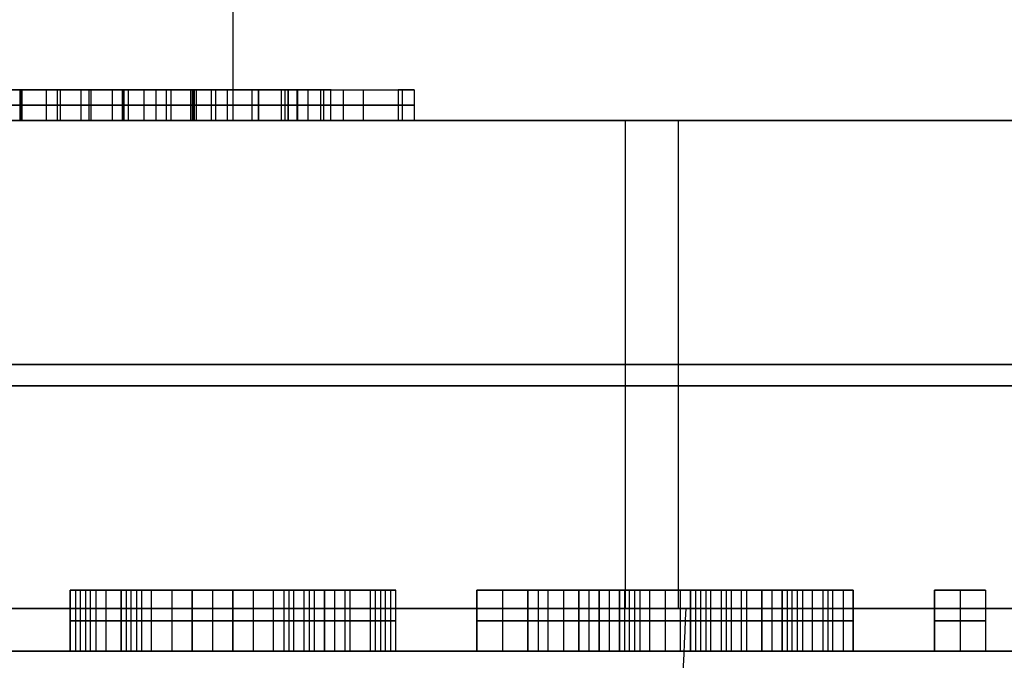
# Model space of a CAD drawing. Units: millimetres. Extents: x -40 to 39, y -170 to -28.
# Drawn here: x -3 to -1, y -131 to -130 of the extents above; entities that cross this region are included whole.
import ezdxf

# ---------------------------------------------------------------- set-up
doc = ezdxf.new("R2010")
doc.units = ezdxf.units.MM
doc.header["$MEASUREMENT"] = 0
doc.layers.add('2', color=7, linetype='Continuous')
doc.layers.add('3', color=7, linetype='Continuous')

# ---------------------------------------------------------------- blocks, each defined once
blk = doc.blocks.new('CXM-6__02')
at = {"layer": '3'}
for p, q in [((4.75, 6.75, 0.435), (-4.5, 6.75, 0.435)), ((-6.75, 0), (6.75, 0)), ((-1.35, -5.7851, 0.82), (-1.35, -5.7, 0.82)), ((-1.35, -5.7, 0.82), (-1.2667, -5.7, 0.82)), ((-1.3083, -5.7851, 0.77), (-1.3083, -5.7, 0.77)), ((-1.3083, -5.7, 0.77), (-1.3083, -5.7, 0.87)), ((-1.2667, -5.7, 0.82), (-1.2667, -5.7851, 0.82)), ((-1.35, -5.7426, 0.77), (-1.2667, -5.7426, 0.77)), ((-1.35, -5.7426, 0.77), (-1.35, -5.7426, 0.87)), ((-1.2667, -5.7426, 0.77), (-1.2667, -5.7426, 0.87)), ((-1.2667, -5.7851, 0.82), (-1.35, -5.7851, 0.82)), ((-1.3083, -5.7851, 0.77), (-1.3083, -5.7851, 0.87)), ((-2.7667, -5.9553, 0.82), (-2.6833, -5.9553, 0.82)), ((-2.7667, -6.2957, 0.82), (-2.7667, -5.9553, 0.82)), ((-2.725, -5.9553, 0.77), (-2.725, -5.9553, 0.87)), ((-2.6833, -5.9553, 0.82), (-2.6833, -6.2957, 0.82)), ((-2.35, -6.3298, 0.82), (-2.35, -5.9553, 0.82)), ((-2.35, -5.9553, 0.82), (-2.2667, -5.9553, 0.82)), ((-2.3083, -5.9553, 0.77), (-2.3083, -5.9553, 0.87)), ((-2.2667, -5.9553, 0.82), (-2.2667, -6.3979, 0.82)), ((-2.1, -5.9553, 0.82), (-2.0167, -5.9553, 0.82)), ((-2.1, -6.5, 0.82), (-2.1, -5.9553, 0.82)), ((-2.0583, -5.9553, 0.77), (-2.0583, -5.9553, 0.87)), ((-2.0167, -5.9553, 0.82), (-2.0167, -6.0064, 0.82)), ((-1.9833, -5.9723, 0.82), (-1.9333, -5.9553, 0.82)), ((-1.9583, -5.9638, 0.77), (-1.9583, -5.9638, 0.87)), ((-1.9333, -5.9553, 0.82), (-1.8667, -5.9553, 0.82)), ((-1.9, -5.9553, 0.77), (-1.9, -5.9553, 0.87)), ((-1.8667, -5.9553, 0.82), (-1.8167, -5.9723, 0.82)), ((-1.8417, -5.9638, 0.77), (-1.8417, -5.9638, 0.87)), ((-1.7167, -5.9723, 0.82), (-1.6667, -5.9553, 0.82)), ((-1.6917, -5.9638, 0.77), (-1.6917, -5.9638, 0.87)), ((-1.6667, -5.9553, 0.82), (-1.6, -5.9553, 0.82)), ((-1.6333, -5.9553, 0.77), (-1.6333, -5.9553, 0.87)), ((-1.6, -5.9553, 0.82), (-1.55, -5.9723, 0.82)), ((-1.575, -5.9638, 0.77), (-1.575, -5.9638, 0.87)), ((-1.35, -5.9553, 0.82), (-1.2667, -5.9553, 0.82)), ((-1.35, -6.5, 0.82), (-1.35, -5.9553, 0.82)), ((-1.3083, -6.5, 0.77), (-1.3083, -5.9553, 0.77)), ((-1.3083, -5.9553, 0.77), (-1.3083, -5.9553, 0.87)), ((-1.2667, -5.9553, 0.82), (-1.2667, -6.5, 0.82)), ((-2.0167, -6.0064, 0.82), (-1.9833, -5.9723, 0.82)), ((-2.0167, -5.9809, 0.77), (-2.0167, -5.9809, 0.87)), ((-1.8167, -5.9723, 0.82), (-1.7667, -6.0234, 0.82)), ((-1.7667, -6.0234, 0.82), (-1.7167, -5.9723, 0.82)), ((-1.55, -5.9723, 0.82), (-1.5167, -6.0064, 0.82)), ((-2, -5.9894, 0.77), (-2, -5.9894, 0.87)), ((-1.7917, -6.5, 0.77), (-1.7917, -5.9979, 0.77)), ((-1.7917, -5.9979, 0.77), (-1.7917, -5.9979, 0.87)), ((-1.7417, -5.9979, 0.77), (-1.7417, -5.9979, 0.87)), ((-1.5333, -5.9894, 0.77), (-1.5333, -5.9894, 0.87)), ((-1.5167, -6.0064, 0.82), (-1.4833, -6.0915, 0.82)), ((-1.9333, -6.0234, 0.82), (-1.9833, -6.0404, 0.82)), ((-1.9583, -6.0319, 0.77), (-1.9583, -6.0319, 0.87)), ((-1.9, -6.0234, 0.82), (-1.9333, -6.0234, 0.82)), ((-1.9167, -6.0234, 0.77), (-1.9167, -6.0234, 0.87)), ((-1.8667, -6.0404, 0.82), (-1.9, -6.0234, 0.82)), ((-1.8833, -6.0319, 0.77), (-1.8833, -6.0319, 0.87)), ((-1.6833, -6.0234, 0.82), (-1.7167, -6.0404, 0.82)), ((-1.7, -6.0319, 0.77), (-1.7, -6.0319, 0.87)), ((-1.6333, -6.0234, 0.82), (-1.6833, -6.0234, 0.82)), ((-1.6583, -6.0234, 0.77), (-1.6583, -6.0234, 0.87)), ((-1.6, -6.0404, 0.82), (-1.6333, -6.0234, 0.82)), ((-1.6167, -6.0319, 0.77), (-1.6167, -6.0319, 0.87)), ((-1.9833, -6.0404, 0.82), (-2.0167, -6.0745, 0.82)), ((-1.85, -6.0574, 0.82), (-1.8667, -6.0404, 0.82)), ((-1.8583, -6.0489, 0.77), (-1.8583, -6.0489, 0.87)), ((-1.7167, -6.0404, 0.82), (-1.7333, -6.0574, 0.82)), ((-1.725, -6.0489, 0.77), (-1.725, -6.0489, 0.87)), ((-1.5833, -6.0574, 0.82), (-1.6, -6.0404, 0.82)), ((-1.5917, -6.0489, 0.77), (-1.5917, -6.0489, 0.87)), ((-1.5, -6.0489, 0.77), (-1.5, -6.0489, 0.87)), ((-2, -6.0574, 0.77), (-2, -6.0574, 0.87)), ((-1.8333, -6.0915, 0.82), (-1.85, -6.0574, 0.82)), ((-1.7333, -6.0574, 0.82), (-1.75, -6.0915, 0.82)), ((-1.5667, -6.0915, 0.82), (-1.5833, -6.0574, 0.82)), ((-2.0167, -6.0745, 0.82), (-2.0167, -6.5, 0.82)), ((-1.8417, -6.0745, 0.77), (-1.8417, -6.0745, 0.87)), ((-1.7417, -6.0745, 0.77), (-1.7417, -6.0745, 0.87)), ((-1.575, -6.0745, 0.77), (-1.575, -6.0745, 0.87)), ((-1.8333, -6.5, 0.82), (-1.8333, -6.0915, 0.82)), ((-1.75, -6.0915, 0.82), (-1.75, -6.5, 0.82)), ((-1.5667, -6.5, 0.82), (-1.5667, -6.0915, 0.82)), ((-1.4833, -6.0915, 0.82), (-1.4833, -6.5, 0.82)), ((-2.7667, -6.1255, 0.77), (-2.7667, -6.1255, 0.87)), ((-2.6833, -6.1255, 0.77), (-2.6833, -6.1255, 0.87)), ((-2.35, -6.1426, 0.77), (-2.35, -6.1426, 0.87)), ((-2.2667, -6.1766, 0.77), (-2.2667, -6.1766, 0.87)), ((-2.7667, -6.2277, 0.77), (-2.6833, -6.2277, 0.77)), ((-2.35, -6.2277, 0.77), (-2.2667, -6.2277, 0.77)), ((-2.1, -6.2277, 0.77), (-2.0167, -6.2277, 0.77)), ((-2.1, -6.2277, 0.77), (-2.1, -6.2277, 0.87)), ((-1.8333, -6.2277, 0.77), (-1.75, -6.2277, 0.77)), ((-1.5667, -6.2277, 0.77), (-1.4833, -6.2277, 0.77)), ((-1.35, -6.2277, 0.77), (-1.2667, -6.2277, 0.77)), ((-1.35, -6.2277, 0.77), (-1.35, -6.2277, 0.87)), ((-1.2667, -6.2277, 0.77), (-1.2667, -6.2277, 0.87)), ((-2.0167, -6.2872, 0.77), (-2.0167, -6.2872, 0.87)), ((-2.75, -6.3638, 0.82), (-2.7667, -6.2957, 0.82)), ((-2.6833, -6.2957, 0.82), (-2.6667, -6.3468, 0.82)), ((-1.8333, -6.2957, 0.77), (-1.8333, -6.2957, 0.87)), ((-1.75, -6.2957, 0.77), (-1.75, -6.2957, 0.87)), ((-1.5667, -6.2957, 0.77), (-1.5667, -6.2957, 0.87)), ((-1.4833, -6.2957, 0.77), (-1.4833, -6.2957, 0.87)), ((-2.675, -6.3213, 0.77), (-2.675, -6.3213, 0.87)), ((-2.7583, -6.3298, 0.77), (-2.7583, -6.3298, 0.87)), ((-2.3833, -6.3809, 0.82), (-2.35, -6.3298, 0.82)), ((-2.6667, -6.3468, 0.82), (-2.6333, -6.3979, 0.82)), ((-2.3667, -6.3553, 0.77), (-2.3667, -6.3553, 0.87)), ((-2.7333, -6.3979, 0.82), (-2.75, -6.3638, 0.82)), ((-2.65, -6.3723, 0.77), (-2.65, -6.3723, 0.87)), ((-2.7417, -6.3809, 0.77), (-2.7417, -6.3809, 0.87)), ((-2.4333, -6.4149, 0.82), (-2.3833, -6.3809, 0.82)), ((-2.6833, -6.4489, 0.82), (-2.7333, -6.3979, 0.82)), ((-2.6333, -6.3979, 0.82), (-2.5667, -6.4319, 0.82)), ((-2.4083, -6.3979, 0.77), (-2.4083, -6.3979, 0.87)), ((-2.2667, -6.3979, 0.82), (-2.25, -6.466, 0.82)), ((-2.6, -6.4149, 0.77), (-2.6, -6.4149, 0.87)), ((-2.5, -6.4319, 0.82), (-2.4333, -6.4149, 0.82)), ((-2.35, -6.4149, 0.82), (-2.4, -6.466, 0.82)), ((-2.3167, -6.5, 0.82), (-2.35, -6.4149, 0.82)), ((-2.7083, -6.4234, 0.77), (-2.7083, -6.4234, 0.87)), ((-2.5667, -6.4319, 0.82), (-2.5, -6.4319, 0.82)), ((-2.5333, -6.4319, 0.77), (-2.5333, -6.4319, 0.87)), ((-2.5, -6.5, 0.77), (-2.5, -6.4319, 0.77)), ((-2.4667, -6.4234, 0.77), (-2.4667, -6.4234, 0.87)), ((-2.2583, -6.4319, 0.77), (-2.2583, -6.4319, 0.87)), ((-2.6333, -6.483, 0.82), (-2.6833, -6.4489, 0.82)), ((-2.375, -6.4404, 0.77), (-2.375, -6.4404, 0.87)), ((-2.6583, -6.466, 0.77), (-2.6583, -6.466, 0.87)), ((-2.4, -6.466, 0.82), (-2.4333, -6.483, 0.82)), ((-2.3333, -6.4574, 0.77), (-2.3333, -6.4574, 0.87)), ((-2.25, -6.466, 0.82), (-2.2333, -6.5, 0.82)), ((-2.5667, -6.5, 0.82), (-2.6333, -6.483, 0.82)), ((-2.4333, -6.483, 0.82), (-2.5, -6.5, 0.82)), ((-2.4167, -6.4745, 0.77), (-2.4167, -6.4745, 0.87)), ((-2.2417, -6.483, 0.77), (-2.2417, -6.483, 0.87)), ((-2.6, -6.4915, 0.77), (-2.6, -6.4915, 0.87)), ((-2.5, -6.5, 0.82), (-2.5667, -6.5, 0.82)), ((-2.5333, -6.5, 0.77), (-2.5333, -6.5, 0.87)), ((-2.4667, -6.4915, 0.77), (-2.4667, -6.4915, 0.87)), ((-2.2333, -6.5, 0.82), (-2.3167, -6.5, 0.82)), ((-2.275, -6.5, 0.77), (-2.275, -6.5, 0.87)), ((-2.0167, -6.5, 0.82), (-2.1, -6.5, 0.82)), ((-2.0583, -6.5, 0.77), (-2.0583, -6.5, 0.87)), ((-1.75, -6.5, 0.82), (-1.8333, -6.5, 0.82)), ((-1.7917, -6.5, 0.77), (-1.7917, -6.5, 0.87)), ((-1.4833, -6.5, 0.82), (-1.5667, -6.5, 0.82)), ((-1.525, -6.5, 0.77), (-1.525, -6.5, 0.87)), ((-1.2667, -6.5, 0.82), (-1.35, -6.5, 0.82)), ((-1.3083, -6.5, 0.77), (-1.3083, -6.5, 0.87)), ((-4.75, -6.75, 0.435), (4.5, -6.75, 0.435))]:
    blk.add_line(p, q, dxfattribs=at)
for start, end in [(360, 180), (180, 360)]:
    blk.add_arc((0, 0, 0.87), 3.9, start, end, dxfattribs=at)
for points in [[(4.75, 6.75), (0.125, 6.75), (-4.5, 6.75)], [(-4.5, 6.75, 0.87), (0.125, 6.75, 0.87), (4.75, 6.75, 0.87)], [(-1.35, -5.7851, 0.87), (-1.35, -5.7426, 0.87), (-1.35, -5.7, 0.87)], [(-1.35, -5.7, 0.87), (-1.3083, -5.7, 0.87), (-1.2667, -5.7, 0.87)], [(-1.35, -5.7, 0.77), (-1.35, -5.7426, 0.77), (-1.35, -5.7851, 0.77)], [(-1.2667, -5.7, 0.77), (-1.3083, -5.7, 0.77), (-1.35, -5.7, 0.77)], [(-1.35, -5.7, 0.77), (-1.35, -5.7, 0.82), (-1.35, -5.7, 0.87)], [(-1.2667, -5.7, 0.87), (-1.2667, -5.7426, 0.87), (-1.2667, -5.7851, 0.87)], [(-1.2667, -5.7851, 0.77), (-1.2667, -5.7426, 0.77), (-1.2667, -5.7, 0.77)], [(-1.2667, -5.7, 0.77), (-1.2667, -5.7, 0.82), (-1.2667, -5.7, 0.87)], [(-1.2667, -5.7851, 0.87), (-1.3083, -5.7851, 0.87), (-1.35, -5.7851, 0.87)], [(-1.35, -5.7851, 0.77), (-1.3083, -5.7851, 0.77), (-1.2667, -5.7851, 0.77)], [(-1.35, -5.7851, 0.87), (-1.35, -5.7851, 0.82), (-1.35, -5.7851, 0.77)], [(-1.2667, -5.7851, 0.77), (-1.2667, -5.7851, 0.82), (-1.2667, -5.7851, 0.87)], [(-2.7667, -5.9553, 0.87), (-2.725, -5.9553, 0.87), (-2.6833, -5.9553, 0.87)], [(-2.7667, -6.2957, 0.87), (-2.7667, -6.1255, 0.87), (-2.7667, -5.9553, 0.87)], [(-2.6833, -5.9553, 0.77), (-2.725, -5.9553, 0.77), (-2.7667, -5.9553, 0.77)], [(-2.7667, -5.9553, 0.77), (-2.7667, -6.1255, 0.77), (-2.7667, -6.2957, 0.77)], [(-2.7667, -5.9553, 0.87), (-2.7667, -5.9553, 0.82), (-2.7667, -5.9553, 0.77)], [(-2.6833, -5.9553, 0.87), (-2.6833, -6.1255, 0.87), (-2.6833, -6.2957, 0.87)], [(-2.6833, -6.2957, 0.77), (-2.6833, -6.1255, 0.77), (-2.6833, -5.9553, 0.77)], [(-2.6833, -5.9553, 0.77), (-2.6833, -5.9553, 0.82), (-2.6833, -5.9553, 0.87)], [(-2.35, -5.9553, 0.87), (-2.3083, -5.9553, 0.87), (-2.2667, -5.9553, 0.87)], [(-2.35, -6.3298, 0.87), (-2.35, -6.1426, 0.87), (-2.35, -5.9553, 0.87)], [(-2.35, -5.9553, 0.77), (-2.35, -6.1426, 0.77), (-2.35, -6.3298, 0.77)], [(-2.2667, -5.9553, 0.77), (-2.3083, -5.9553, 0.77), (-2.35, -5.9553, 0.77)], [(-2.35, -5.9553, 0.77), (-2.35, -5.9553, 0.82), (-2.35, -5.9553, 0.87)], [(-2.2667, -5.9553, 0.87), (-2.2667, -6.1766, 0.87), (-2.2667, -6.3979, 0.87)], [(-2.2667, -6.3979, 0.77), (-2.2667, -6.1766, 0.77), (-2.2667, -5.9553, 0.77)], [(-2.2667, -5.9553, 0.77), (-2.2667, -5.9553, 0.82), (-2.2667, -5.9553, 0.87)], [(-2.1, -5.9553, 0.87), (-2.0583, -5.9553, 0.87), (-2.0167, -5.9553, 0.87)], [(-2.1, -6.5, 0.87), (-2.1, -6.2277, 0.87), (-2.1, -5.9553, 0.87)], [(-2.0167, -5.9553, 0.77), (-2.0583, -5.9553, 0.77), (-2.1, -5.9553, 0.77)], [(-2.1, -5.9553, 0.77), (-2.1, -6.2277, 0.77), (-2.1, -6.5, 0.77)], [(-2.1, -5.9553, 0.87), (-2.1, -5.9553, 0.82), (-2.1, -5.9553, 0.77)], [(-2.0167, -5.9553, 0.87), (-2.0167, -5.9809, 0.87), (-2.0167, -6.0064, 0.87)], [(-2.0167, -6.0064, 0.77), (-2.0167, -5.9809, 0.77), (-2.0167, -5.9553, 0.77)], [(-2.0167, -5.9553, 0.77), (-2.0167, -5.9553, 0.82), (-2.0167, -5.9553, 0.87)], [(-1.9833, -5.9723, 0.87), (-1.9583, -5.9638, 0.87), (-1.9333, -5.9553, 0.87)], [(-1.9333, -5.9553, 0.77), (-1.9583, -5.9638, 0.77), (-1.9833, -5.9723, 0.77)], [(-1.9333, -5.9553, 0.87), (-1.9, -5.9553, 0.87), (-1.8667, -5.9553, 0.87)], [(-1.8667, -5.9553, 0.77), (-1.9, -5.9553, 0.77), (-1.9333, -5.9553, 0.77)], [(-1.9333, -5.9553, 0.87), (-1.9333, -5.9553, 0.82), (-1.9333, -5.9553, 0.77)], [(-1.8667, -5.9553, 0.77), (-1.8667, -5.9553, 0.82), (-1.8667, -5.9553, 0.87)], [(-1.8667, -5.9553, 0.87), (-1.8417, -5.9638, 0.87), (-1.8167, -5.9723, 0.87)], [(-1.8167, -5.9723, 0.77), (-1.8417, -5.9638, 0.77), (-1.8667, -5.9553, 0.77)], [(-1.7167, -5.9723, 0.87), (-1.6917, -5.9638, 0.87), (-1.6667, -5.9553, 0.87)], [(-1.6667, -5.9553, 0.77), (-1.6917, -5.9638, 0.77), (-1.7167, -5.9723, 0.77)], [(-1.6667, -5.9553, 0.87), (-1.6333, -5.9553, 0.87), (-1.6, -5.9553, 0.87)], [(-1.6, -5.9553, 0.77), (-1.6333, -5.9553, 0.77), (-1.6667, -5.9553, 0.77)], [(-1.6667, -5.9553, 0.87), (-1.6667, -5.9553, 0.82), (-1.6667, -5.9553, 0.77)], [(-1.6, -5.9553, 0.77), (-1.6, -5.9553, 0.82), (-1.6, -5.9553, 0.87)], [(-1.6, -5.9553, 0.87), (-1.575, -5.9638, 0.87), (-1.55, -5.9723, 0.87)], [(-1.55, -5.9723, 0.77), (-1.575, -5.9638, 0.77), (-1.6, -5.9553, 0.77)], [(-1.35, -5.9553, 0.87), (-1.3083, -5.9553, 0.87), (-1.2667, -5.9553, 0.87)], [(-1.35, -6.5, 0.87), (-1.35, -6.2277, 0.87), (-1.35, -5.9553, 0.87)], [(-1.2667, -5.9553, 0.77), (-1.3083, -5.9553, 0.77), (-1.35, -5.9553, 0.77)], [(-1.35, -5.9553, 0.77), (-1.35, -6.2277, 0.77), (-1.35, -6.5, 0.77)], [(-1.35, -5.9553, 0.87), (-1.35, -5.9553, 0.82), (-1.35, -5.9553, 0.77)], [(-1.2667, -5.9553, 0.87), (-1.2667, -6.2277, 0.87), (-1.2667, -6.5, 0.87)], [(-1.2667, -6.5, 0.77), (-1.2667, -6.2277, 0.77), (-1.2667, -5.9553, 0.77)], [(-1.2667, -5.9553, 0.77), (-1.2667, -5.9553, 0.82), (-1.2667, -5.9553, 0.87)], [(-2.0167, -6.0064, 0.87), (-2, -5.9894, 0.87), (-1.9833, -5.9723, 0.87)], [(-1.9833, -5.9723, 0.77), (-2, -5.9894, 0.77), (-2.0167, -6.0064, 0.77)], [(-1.9833, -5.9723, 0.87), (-1.9833, -5.9723, 0.82), (-1.9833, -5.9723, 0.77)], [(-1.8167, -5.9723, 0.87), (-1.7917, -5.9979, 0.87), (-1.7667, -6.0234, 0.87)], [(-1.7667, -6.0234, 0.77), (-1.7917, -5.9979, 0.77), (-1.8167, -5.9723, 0.77)], [(-1.8167, -5.9723, 0.87), (-1.8167, -5.9723, 0.82), (-1.8167, -5.9723, 0.77)], [(-1.7667, -6.0234, 0.87), (-1.7417, -5.9979, 0.87), (-1.7167, -5.9723, 0.87)], [(-1.7167, -5.9723, 0.77), (-1.7417, -5.9979, 0.77), (-1.7667, -6.0234, 0.77)], [(-1.7167, -5.9723, 0.87), (-1.7167, -5.9723, 0.82), (-1.7167, -5.9723, 0.77)], [(-1.55, -5.9723, 0.87), (-1.5333, -5.9894, 0.87), (-1.5167, -6.0064, 0.87)], [(-1.5167, -6.0064, 0.77), (-1.5333, -5.9894, 0.77), (-1.55, -5.9723, 0.77)], [(-1.55, -5.9723, 0.87), (-1.55, -5.9723, 0.82), (-1.55, -5.9723, 0.77)], [(-2.0167, -6.0064, 0.77), (-2.0167, -6.0064, 0.82), (-2.0167, -6.0064, 0.87)], [(-1.5167, -6.0064, 0.87), (-1.5, -6.0489, 0.87), (-1.4833, -6.0915, 0.87)], [(-1.4833, -6.0915, 0.77), (-1.5, -6.0489, 0.77), (-1.5167, -6.0064, 0.77)], [(-1.5167, -6.0064, 0.87), (-1.5167, -6.0064, 0.82), (-1.5167, -6.0064, 0.77)], [(-1.9333, -6.0234, 0.87), (-1.9583, -6.0319, 0.87), (-1.9833, -6.0404, 0.87)], [(-1.9833, -6.0404, 0.77), (-1.9583, -6.0319, 0.77), (-1.9333, -6.0234, 0.77)], [(-1.9, -6.0234, 0.87), (-1.9167, -6.0234, 0.87), (-1.9333, -6.0234, 0.87)], [(-1.9333, -6.0234, 0.77), (-1.9167, -6.0234, 0.77), (-1.9, -6.0234, 0.77)], [(-1.9333, -6.0234, 0.77), (-1.9333, -6.0234, 0.82), (-1.9333, -6.0234, 0.87)], [(-1.8667, -6.0404, 0.87), (-1.8833, -6.0319, 0.87), (-1.9, -6.0234, 0.87)], [(-1.9, -6.0234, 0.77), (-1.8833, -6.0319, 0.77), (-1.8667, -6.0404, 0.77)], [(-1.9, -6.0234, 0.87), (-1.9, -6.0234, 0.82), (-1.9, -6.0234, 0.77)], [(-1.7667, -6.0234, 0.87), (-1.7667, -6.0234, 0.82), (-1.7667, -6.0234, 0.77)], [(-1.6833, -6.0234, 0.87), (-1.7, -6.0319, 0.87), (-1.7167, -6.0404, 0.87)], [(-1.7167, -6.0404, 0.77), (-1.7, -6.0319, 0.77), (-1.6833, -6.0234, 0.77)], [(-1.6333, -6.0234, 0.87), (-1.6583, -6.0234, 0.87), (-1.6833, -6.0234, 0.87)], [(-1.6833, -6.0234, 0.77), (-1.6583, -6.0234, 0.77), (-1.6333, -6.0234, 0.77)], [(-1.6833, -6.0234, 0.77), (-1.6833, -6.0234, 0.82), (-1.6833, -6.0234, 0.87)], [(-1.6, -6.0404, 0.87), (-1.6167, -6.0319, 0.87), (-1.6333, -6.0234, 0.87)], [(-1.6333, -6.0234, 0.77), (-1.6167, -6.0319, 0.77), (-1.6, -6.0404, 0.77)], [(-1.6333, -6.0234, 0.87), (-1.6333, -6.0234, 0.82), (-1.6333, -6.0234, 0.77)], [(-1.9833, -6.0404, 0.87), (-2, -6.0574, 0.87), (-2.0167, -6.0745, 0.87)], [(-2.0167, -6.0745, 0.77), (-2, -6.0574, 0.77), (-1.9833, -6.0404, 0.77)], [(-1.9833, -6.0404, 0.87), (-1.9833, -6.0404, 0.82), (-1.9833, -6.0404, 0.77)], [(-1.85, -6.0574, 0.87), (-1.8583, -6.0489, 0.87), (-1.8667, -6.0404, 0.87)], [(-1.8667, -6.0404, 0.77), (-1.8583, -6.0489, 0.77), (-1.85, -6.0574, 0.77)], [(-1.8667, -6.0404, 0.87), (-1.8667, -6.0404, 0.82), (-1.8667, -6.0404, 0.77)], [(-1.7167, -6.0404, 0.87), (-1.725, -6.0489, 0.87), (-1.7333, -6.0574, 0.87)], [(-1.7333, -6.0574, 0.77), (-1.725, -6.0489, 0.77), (-1.7167, -6.0404, 0.77)], [(-1.7167, -6.0404, 0.87), (-1.7167, -6.0404, 0.82), (-1.7167, -6.0404, 0.77)], [(-1.5833, -6.0574, 0.87), (-1.5917, -6.0489, 0.87), (-1.6, -6.0404, 0.87)], [(-1.6, -6.0404, 0.77), (-1.5917, -6.0489, 0.77), (-1.5833, -6.0574, 0.77)], [(-1.6, -6.0404, 0.87), (-1.6, -6.0404, 0.82), (-1.6, -6.0404, 0.77)], [(-1.8333, -6.0915, 0.87), (-1.8417, -6.0745, 0.87), (-1.85, -6.0574, 0.87)], [(-1.85, -6.0574, 0.77), (-1.8417, -6.0745, 0.77), (-1.8333, -6.0915, 0.77)], [(-1.85, -6.0574, 0.87), (-1.85, -6.0574, 0.82), (-1.85, -6.0574, 0.77)], [(-1.7333, -6.0574, 0.87), (-1.7417, -6.0745, 0.87), (-1.75, -6.0915, 0.87)], [(-1.75, -6.0915, 0.77), (-1.7417, -6.0745, 0.77), (-1.7333, -6.0574, 0.77)], [(-1.7333, -6.0574, 0.87), (-1.7333, -6.0574, 0.82), (-1.7333, -6.0574, 0.77)], [(-1.5667, -6.0915, 0.87), (-1.575, -6.0745, 0.87), (-1.5833, -6.0574, 0.87)], [(-1.5833, -6.0574, 0.77), (-1.575, -6.0745, 0.77), (-1.5667, -6.0915, 0.77)], [(-1.5833, -6.0574, 0.87), (-1.5833, -6.0574, 0.82), (-1.5833, -6.0574, 0.77)], [(-2.0167, -6.0745, 0.87), (-2.0167, -6.2872, 0.87), (-2.0167, -6.5, 0.87)], [(-2.0167, -6.5, 0.77), (-2.0167, -6.2872, 0.77), (-2.0167, -6.0745, 0.77)], [(-2.0167, -6.0745, 0.87), (-2.0167, -6.0745, 0.82), (-2.0167, -6.0745, 0.77)], [(-1.8333, -6.5, 0.87), (-1.8333, -6.2957, 0.87), (-1.8333, -6.0915, 0.87)], [(-1.8333, -6.0915, 0.77), (-1.8333, -6.2957, 0.77), (-1.8333, -6.5, 0.77)], [(-1.8333, -6.0915, 0.77), (-1.8333, -6.0915, 0.82), (-1.8333, -6.0915, 0.87)], [(-1.75, -6.0915, 0.87), (-1.75, -6.2957, 0.87), (-1.75, -6.5, 0.87)], [(-1.75, -6.5, 0.77), (-1.75, -6.2957, 0.77), (-1.75, -6.0915, 0.77)], [(-1.75, -6.0915, 0.87), (-1.75, -6.0915, 0.82), (-1.75, -6.0915, 0.77)], [(-1.5667, -6.5, 0.87), (-1.5667, -6.2957, 0.87), (-1.5667, -6.0915, 0.87)], [(-1.5667, -6.0915, 0.77), (-1.5667, -6.2957, 0.77), (-1.5667, -6.5, 0.77)], [(-1.5667, -6.0915, 0.77), (-1.5667, -6.0915, 0.82), (-1.5667, -6.0915, 0.87)], [(-1.4833, -6.0915, 0.87), (-1.4833, -6.2957, 0.87), (-1.4833, -6.5, 0.87)], [(-1.4833, -6.5, 0.77), (-1.4833, -6.2957, 0.77), (-1.4833, -6.0915, 0.77)], [(-1.4833, -6.0915, 0.87), (-1.4833, -6.0915, 0.82), (-1.4833, -6.0915, 0.77)], [(-2.75, -6.3638, 0.87), (-2.7583, -6.3298, 0.87), (-2.7667, -6.2957, 0.87)], [(-2.7667, -6.2957, 0.77), (-2.7583, -6.3298, 0.77), (-2.75, -6.3638, 0.77)], [(-2.7667, -6.2957, 0.87), (-2.7667, -6.2957, 0.82), (-2.7667, -6.2957, 0.77)], [(-2.6833, -6.2957, 0.77), (-2.6833, -6.2957, 0.82), (-2.6833, -6.2957, 0.87)], [(-2.6833, -6.2957, 0.87), (-2.675, -6.3213, 0.87), (-2.6667, -6.3468, 0.87)], [(-2.6667, -6.3468, 0.77), (-2.675, -6.3213, 0.77), (-2.6833, -6.2957, 0.77)], [(-2.3833, -6.3809, 0.87), (-2.3667, -6.3553, 0.87), (-2.35, -6.3298, 0.87)], [(-2.35, -6.3298, 0.77), (-2.3667, -6.3553, 0.77), (-2.3833, -6.3809, 0.77)], [(-2.35, -6.3298, 0.87), (-2.35, -6.3298, 0.82), (-2.35, -6.3298, 0.77)], [(-2.6667, -6.3468, 0.87), (-2.65, -6.3723, 0.87), (-2.6333, -6.3979, 0.87)], [(-2.6333, -6.3979, 0.77), (-2.65, -6.3723, 0.77), (-2.6667, -6.3468, 0.77)], [(-2.6667, -6.3468, 0.87), (-2.6667, -6.3468, 0.82), (-2.6667, -6.3468, 0.77)], [(-2.7333, -6.3979, 0.87), (-2.7417, -6.3809, 0.87), (-2.75, -6.3638, 0.87)], [(-2.75, -6.3638, 0.77), (-2.7417, -6.3809, 0.77), (-2.7333, -6.3979, 0.77)], [(-2.75, -6.3638, 0.87), (-2.75, -6.3638, 0.82), (-2.75, -6.3638, 0.77)], [(-2.4333, -6.4149, 0.87), (-2.4083, -6.3979, 0.87), (-2.3833, -6.3809, 0.87)], [(-2.3833, -6.3809, 0.77), (-2.4083, -6.3979, 0.77), (-2.4333, -6.4149, 0.77)], [(-2.3833, -6.3809, 0.87), (-2.3833, -6.3809, 0.82), (-2.3833, -6.3809, 0.77)], [(-2.6833, -6.4489, 0.87), (-2.7083, -6.4234, 0.87), (-2.7333, -6.3979, 0.87)], [(-2.7333, -6.3979, 0.77), (-2.7083, -6.4234, 0.77), (-2.6833, -6.4489, 0.77)], [(-2.7333, -6.3979, 0.87), (-2.7333, -6.3979, 0.82), (-2.7333, -6.3979, 0.77)], [(-2.6333, -6.3979, 0.87), (-2.6, -6.4149, 0.87), (-2.5667, -6.4319, 0.87)], [(-2.5667, -6.4319, 0.77), (-2.6, -6.4149, 0.77), (-2.6333, -6.3979, 0.77)], [(-2.6333, -6.3979, 0.87), (-2.6333, -6.3979, 0.82), (-2.6333, -6.3979, 0.77)], [(-2.2667, -6.3979, 0.77), (-2.2667, -6.3979, 0.82), (-2.2667, -6.3979, 0.87)], [(-2.2667, -6.3979, 0.87), (-2.2583, -6.4319, 0.87), (-2.25, -6.466, 0.87)], [(-2.25, -6.466, 0.77), (-2.2583, -6.4319, 0.77), (-2.2667, -6.3979, 0.77)], [(-2.5, -6.4319, 0.87), (-2.4667, -6.4234, 0.87), (-2.4333, -6.4149, 0.87)], [(-2.4333, -6.4149, 0.77), (-2.4667, -6.4234, 0.77), (-2.5, -6.4319, 0.77)], [(-2.4333, -6.4149, 0.87), (-2.4333, -6.4149, 0.82), (-2.4333, -6.4149, 0.77)], [(-2.35, -6.4149, 0.87), (-2.375, -6.4404, 0.87), (-2.4, -6.466, 0.87)], [(-2.4, -6.466, 0.77), (-2.375, -6.4404, 0.77), (-2.35, -6.4149, 0.77)], [(-2.3167, -6.5, 0.87), (-2.3333, -6.4574, 0.87), (-2.35, -6.4149, 0.87)], [(-2.35, -6.4149, 0.77), (-2.3333, -6.4574, 0.77), (-2.3167, -6.5, 0.77)], [(-2.35, -6.4149, 0.87), (-2.35, -6.4149, 0.82), (-2.35, -6.4149, 0.77)], [(-2.5667, -6.4319, 0.87), (-2.5333, -6.4319, 0.87), (-2.5, -6.4319, 0.87)], [(-2.5, -6.4319, 0.77), (-2.5333, -6.4319, 0.77), (-2.5667, -6.4319, 0.77)], [(-2.5667, -6.4319, 0.87), (-2.5667, -6.4319, 0.82), (-2.5667, -6.4319, 0.77)], [(-2.5, -6.4319, 0.77), (-2.5, -6.4319, 0.82), (-2.5, -6.4319, 0.87)], [(-2.6333, -6.483, 0.87), (-2.6583, -6.466, 0.87), (-2.6833, -6.4489, 0.87)], [(-2.6833, -6.4489, 0.77), (-2.6583, -6.466, 0.77), (-2.6333, -6.483, 0.77)], [(-2.6833, -6.4489, 0.87), (-2.6833, -6.4489, 0.82), (-2.6833, -6.4489, 0.77)], [(-2.4, -6.466, 0.87), (-2.4167, -6.4745, 0.87), (-2.4333, -6.483, 0.87)], [(-2.4333, -6.483, 0.77), (-2.4167, -6.4745, 0.77), (-2.4, -6.466, 0.77)], [(-2.4, -6.466, 0.87), (-2.4, -6.466, 0.82), (-2.4, -6.466, 0.77)], [(-2.25, -6.466, 0.87), (-2.2417, -6.483, 0.87), (-2.2333, -6.5, 0.87)], [(-2.2333, -6.5, 0.77), (-2.2417, -6.483, 0.77), (-2.25, -6.466, 0.77)], [(-2.25, -6.466, 0.87), (-2.25, -6.466, 0.82), (-2.25, -6.466, 0.77)], [(-2.5667, -6.5, 0.87), (-2.6, -6.4915, 0.87), (-2.6333, -6.483, 0.87)], [(-2.6333, -6.483, 0.77), (-2.6, -6.4915, 0.77), (-2.5667, -6.5, 0.77)], [(-2.6333, -6.483, 0.87), (-2.6333, -6.483, 0.82), (-2.6333, -6.483, 0.77)], [(-2.4333, -6.483, 0.87), (-2.4667, -6.4915, 0.87), (-2.5, -6.5, 0.87)], [(-2.5, -6.5, 0.77), (-2.4667, -6.4915, 0.77), (-2.4333, -6.483, 0.77)], [(-2.4333, -6.483, 0.87), (-2.4333, -6.483, 0.82), (-2.4333, -6.483, 0.77)], [(-2.5, -6.5, 0.87), (-2.5333, -6.5, 0.87), (-2.5667, -6.5, 0.87)], [(-2.5667, -6.5, 0.77), (-2.5333, -6.5, 0.77), (-2.5, -6.5, 0.77)], [(-2.5667, -6.5, 0.77), (-2.5667, -6.5, 0.82), (-2.5667, -6.5, 0.87)], [(-2.5, -6.5, 0.87), (-2.5, -6.5, 0.82), (-2.5, -6.5, 0.77)], [(-2.2333, -6.5, 0.87), (-2.275, -6.5, 0.87), (-2.3167, -6.5, 0.87)], [(-2.3167, -6.5, 0.77), (-2.275, -6.5, 0.77), (-2.2333, -6.5, 0.77)], [(-2.3167, -6.5, 0.77), (-2.3167, -6.5, 0.82), (-2.3167, -6.5, 0.87)], [(-2.2333, -6.5, 0.87), (-2.2333, -6.5, 0.82), (-2.2333, -6.5, 0.77)], [(-2.0167, -6.5, 0.87), (-2.0583, -6.5, 0.87), (-2.1, -6.5, 0.87)], [(-2.1, -6.5, 0.77), (-2.0583, -6.5, 0.77), (-2.0167, -6.5, 0.77)], [(-2.1, -6.5, 0.77), (-2.1, -6.5, 0.82), (-2.1, -6.5, 0.87)], [(-2.0167, -6.5, 0.77), (-2.0167, -6.5, 0.82), (-2.0167, -6.5, 0.87)], [(-1.75, -6.5, 0.87), (-1.7917, -6.5, 0.87), (-1.8333, -6.5, 0.87)], [(-1.8333, -6.5, 0.77), (-1.7917, -6.5, 0.77), (-1.75, -6.5, 0.77)], [(-1.8333, -6.5, 0.77), (-1.8333, -6.5, 0.82), (-1.8333, -6.5, 0.87)], [(-1.75, -6.5, 0.77), (-1.75, -6.5, 0.82), (-1.75, -6.5, 0.87)], [(-1.4833, -6.5, 0.87), (-1.525, -6.5, 0.87), (-1.5667, -6.5, 0.87)], [(-1.5667, -6.5, 0.77), (-1.525, -6.5, 0.77), (-1.4833, -6.5, 0.77)], [(-1.5667, -6.5, 0.77), (-1.5667, -6.5, 0.82), (-1.5667, -6.5, 0.87)], [(-1.4833, -6.5, 0.77), (-1.4833, -6.5, 0.82), (-1.4833, -6.5, 0.87)], [(-1.2667, -6.5, 0.87), (-1.3083, -6.5, 0.87), (-1.35, -6.5, 0.87)], [(-1.35, -6.5, 0.77), (-1.3083, -6.5, 0.77), (-1.2667, -6.5, 0.77)], [(-1.35, -6.5, 0.77), (-1.35, -6.5, 0.82), (-1.35, -6.5, 0.87)], [(-1.2667, -6.5, 0.77), (-1.2667, -6.5, 0.82), (-1.2667, -6.5, 0.87)], [(-4.75, -6.75), (-0.125, -6.75), (4.5, -6.75)], [(4.5, -6.75, 0.87), (-0.125, -6.75, 0.87), (-4.75, -6.75, 0.87)]]:
    blk.add_open_spline(points, degree=2, dxfattribs=at)
blk = doc.blocks.new('HK45_Z_LENS_02')
at = {"layer": '3'}
for p, q in [((1.9333, 9.3462, -0.85), (1.9333, 9.5574, -0.85)), ((1.9333, 9.0675, -0.85), (1.9333, 9.2159, -0.85)), ((1.5185, 9.1173, -0.825), (1.693, 9.1987, -0.825)), ((1.6058, 9.158, -0.85), (1.6058, 9.158, -0.8)), ((2.003, 9.0694, -0.8), (2.0406, 8.5922, -0.8)), ((1.8512, 9.0055, -0.85), (1.6582, 9.0055, -0.85)), ((2.3383, 9.0055, -0.85), (2.1066, 9.0055, -0.85)), ((1.8651, 8.8163, -0.8), (2.1876, 8.8417, -0.8)), ((1.9333, 8.4389, -0.85), (1.9333, 8.6835, -0.85)), ((3.072, 8.4385, -0.4), (-0.5422, 6.7534, -0.4)), ((1.4591, 5.6135), (1.4591, 7.6865)), ((1.2649, 7.596, -0.8), (1.2649, 7.596)), ((0.5422, -6.7534, -0.4), (4.0235, -6.4491, -0.4)), ((2.295, -6.6002, -0.8), (2.295, -6.6002))]:
    blk.add_line(p, q, dxfattribs=at)
for centre, radius, start, end in [((0, 0), 5.8, 7.85223, 112.13956), ((0, 0), 5.8, 270, 292.14366), ((0, 0, -0.8), 15.6417, 270, 316.74169)]:
    blk.add_arc(centre, radius, start, end, dxfattribs=at)
blk.add_rational_spline([(14.9784, -4.5068, -0.8), (17.2438, 3.0221, -0.8), (12.5531, 9.3319, -0.8), (7.8623, 15.6417, -0.8), (0, 15.6417, -0.8)], [0.999999949206, 0.893477654173, 1, 0.893477628776, 1], degree=2, knots=[-29.141598, -29.141598, -29.141598, -14.570801, -14.570801, 0, 0, 0], dxfattribs=at)
for points, knots in [([(2.2779, 9.153, -0.8), (2.2378, 9.2389, -0.8), (2.1505, 9.3861, -0.8), (1.9938, 9.5383, -0.8), (1.8234, 9.6057, -0.8), (1.7082, 9.5831, -0.8), (1.6494, 9.5557, -0.8)], [0, 0, 0, 0, 0.249879, 0.499795, 0.749924, 1, 1, 1, 1]), ([(2.2779, 9.153, -0.85), (2.2378, 9.2389, -0.85), (2.1505, 9.3861, -0.85), (1.9938, 9.5383, -0.85), (1.8234, 9.6057, -0.85), (1.7082, 9.5831, -0.85), (1.6494, 9.5557, -0.85)], [-1, -1, -1, -1, -0.750121, -0.500205, -0.250076, 0, 0, 0, 0]), ([(2.2779, 9.153, -0.825), (2.2378, 9.2389, -0.825), (2.1505, 9.3861, -0.825), (1.9938, 9.5383, -0.825), (1.8234, 9.6057, -0.825), (1.7082, 9.5831, -0.825), (1.6494, 9.5557, -0.825)], [0.0247531, 0.0247531, 0.0247531, 0.0247531, 0.2591175, 0.4935166, 0.7281163, 0.9626651, 0.9626651, 0.9626651, 0.9626651]), ([(1.6494, 9.5557, -0.8), (1.6078, 9.5363, -0.8), (1.54, 9.4868, -0.8), (1.4844, 9.3734, -0.8), (1.4748, 9.2431, -0.8), (1.4988, 9.1596, -0.8), (1.5185, 9.1173, -0.8)], [0, 0, 0, 0, 0.249962, 0.499999, 0.750037, 1, 1, 1, 1]), ([(1.6494, 9.5557, -0.85), (1.6078, 9.5363, -0.85), (1.54, 9.4868, -0.85), (1.4844, 9.3734, -0.85), (1.4748, 9.2431, -0.85), (1.4988, 9.1596, -0.85), (1.5185, 9.1173, -0.85)], [-1, -1, -1, -1, -0.750038, -0.500001, -0.249963, 0, 0, 0, 0]), ([(1.6494, 9.5557, -0.825), (1.6078, 9.5363, -0.825), (1.54, 9.4868, -0.825), (1.4844, 9.3734, -0.825), (1.4748, 9.2431, -0.825), (1.4988, 9.1596, -0.825), (1.5185, 9.1173, -0.825)], [0.0455878, 0.0455878, 0.0455878, 0.0455878, 0.2724996, 0.4994809, 0.7264622, 0.953375, 0.953375, 0.953375, 0.953375]), ([(1.7253, 9.4093, -0.8), (1.7805, 9.435, -0.8), (1.8958, 9.4146, -0.8), (2.0139, 9.2535, -0.8), (2.0728, 9.1372, -0.8)], [0, 0, 0, 0, 0.498491, 1, 1, 1, 1]), ([(1.7253, 9.4093, -0.85), (1.7805, 9.435, -0.85), (1.8958, 9.4146, -0.85), (2.0139, 9.2535, -0.85), (2.0728, 9.1372, -0.85)], [-1, -1, -1, -1, -0.501509, 0, 0, 0, 0]), ([(1.7253, 9.4093, -0.825), (1.7805, 9.435, -0.825), (1.8958, 9.4146, -0.825), (2.0139, 9.2535, -0.825), (2.0728, 9.1372, -0.825)], [0.0853933, 0.0853933, 0.0853933, 0.0853933, 0.5199568, 0.9571508, 0.9571508, 0.9571508, 0.9571508]), ([(1.693, 9.1987, -0.825), (1.6704, 9.2471, -0.825), (1.6553, 9.3378, -0.825), (1.694, 9.3946, -0.825), (1.7253, 9.4093, -0.825)], [0.0773346, 0.0773346, 0.0773346, 0.0773346, 0.4738278, 0.870264, 0.870264, 0.870264, 0.870264]), ([(2.0728, 9.1372, -0.8), (2.0398, 9.1825, -0.8), (1.979, 9.2195, -0.8), (1.8852, 9.2153, -0.8), (1.8155, 9.1926, -0.8), (1.7542, 9.1561, -0.8), (1.6946, 9.0984, -0.8), (1.6666, 9.0406, -0.8), (1.6557, 8.9958, -0.8)], [0, 0, 0, 0, 0.267678, 0.40232, 0.536963, 0.652722, 0.768481, 1, 1, 1, 1]), ([(2.0728, 9.1372, -0.85), (2.0398, 9.1825, -0.85), (1.979, 9.2195, -0.85), (1.8852, 9.2153, -0.85), (1.8155, 9.1926, -0.85), (1.7542, 9.1561, -0.85), (1.6946, 9.0984, -0.85), (1.6666, 9.0406, -0.85), (1.6557, 8.9958, -0.85)], [-1, -1, -1, -1, -0.732322, -0.59768, -0.463037, -0.347278, -0.231519, 0, 0, 0, 0]), ([(2.0728, 9.1372, -0.825), (2.0398, 9.1825, -0.825), (1.979, 9.2195, -0.825), (1.8852, 9.2153, -0.825), (1.8155, 9.1926, -0.825), (1.7542, 9.1561, -0.825), (1.6946, 9.0984, -0.825), (1.6666, 9.0406, -0.825), (1.6557, 8.9958, -0.825)], [0.0397427, 0.0397427, 0.0397427, 0.0397427, 0.2849652, 0.408312, 0.5316589, 0.6377071, 0.7437553, 0.9558517, 0.9558517, 0.9558517, 0.9558517]), ([(2.1514, 8.9362, -0.8), (2.1388, 8.9633, -0.8), (2.1088, 9.0097, -0.8), (2.0466, 9.0586, -0.8), (1.9872, 9.0756, -0.8), (1.9407, 9.0707, -0.8), (1.8957, 9.0557, -0.8), (1.8541, 9.0223, -0.8), (1.8274, 8.9406, -0.8), (1.8476, 8.851, -0.8), (1.8808, 8.7798, -0.8)], [-1, -1, -1, -1, -0.863427, -0.726789, -0.589633, -0.521055, -0.452478, -0.339874, -0.227271, 0, 0, 0, 0]), ([(2.1514, 8.9362, -0.85), (2.1388, 8.9633, -0.85), (2.1088, 9.0097, -0.85), (2.0466, 9.0586, -0.85), (1.9872, 9.0756, -0.85), (1.9407, 9.0707, -0.85), (1.8957, 9.0557, -0.85), (1.8541, 9.0223, -0.85), (1.8274, 8.9406, -0.85), (1.8476, 8.851, -0.85), (1.8808, 8.7798, -0.85)], [0, 0, 0, 0, 0.136573, 0.273211, 0.410367, 0.478945, 0.547522, 0.660126, 0.772729, 1, 1, 1, 1]), ([(1.8808, 8.7798, -0.825), (1.8476, 8.851, -0.825), (1.8274, 8.9406, -0.825), (1.8541, 9.0223, -0.825), (1.8957, 9.0557, -0.825), (1.9407, 9.0707, -0.825), (1.9872, 9.0756, -0.825), (2.0466, 9.0586, -0.825), (2.1088, 9.0097, -0.825), (2.1388, 8.9633, -0.825), (2.1514, 8.9362, -0.825)], [0.0247777, 0.0247777, 0.0247777, 0.0247777, 0.2370082, 0.3421592, 0.4473101, 0.5113494, 0.5753887, 0.7034673, 0.8310624, 0.9585973, 0.9585973, 0.9585973, 0.9585973]), ([(1.6557, 8.9958, -0.85), (1.6448, 8.9509, -0.85), (1.6423, 8.8795, -0.85), (1.6659, 8.7774, -0.85), (1.6994, 8.6928, -0.85), (1.7436, 8.6108, -0.85), (1.7931, 8.5429, -0.85), (1.8483, 8.4883, -0.85), (1.9296, 8.4334, -0.85), (2.0418, 8.4053, -0.85), (2.1408, 8.4306, -0.85), (2.1929, 8.4549, -0.85)], [-1, -1, -1, -1, -0.841327, -0.761967, -0.682606, -0.597304, -0.512002, -0.4267, -0.341399, -0.170678, 0, 0, 0, 0]), ([(1.6557, 8.9958, -0.8), (1.6448, 8.9509, -0.8), (1.6423, 8.8795, -0.8), (1.6659, 8.7774, -0.8), (1.6994, 8.6928, -0.8), (1.7436, 8.6108, -0.8), (1.7931, 8.5429, -0.8), (1.8483, 8.4883, -0.8), (1.9296, 8.4334, -0.8), (2.0418, 8.4053, -0.8), (2.1408, 8.4306, -0.8), (2.1929, 8.4549, -0.8)], [0, 0, 0, 0, 0.158673, 0.238033, 0.317394, 0.402696, 0.487998, 0.5733, 0.658601, 0.829322, 1, 1, 1, 1]), ([(1.6557, 8.9958, -0.825), (1.6448, 8.9509, -0.825), (1.6423, 8.8795, -0.825), (1.6659, 8.7774, -0.825), (1.6994, 8.6928, -0.825), (1.7436, 8.6108, -0.825), (1.7931, 8.5429, -0.825), (1.8483, 8.4883, -0.825), (1.9296, 8.4334, -0.825), (2.0418, 8.4053, -0.825), (2.1408, 8.4306, -0.825), (2.1929, 8.4549, -0.825)], [0.0324296, 0.0324296, 0.0324296, 0.0324296, 0.1814111, 0.2559244, 0.3304378, 0.4105297, 0.4906216, 0.5707134, 0.6508053, 0.8110983, 0.9713521, 0.9713521, 0.9713521, 0.9713521]), ([(2.1514, 8.9362, -0.8), (2.1923, 8.8486, -0.8), (2.2165, 8.7371, -0.8), (2.1813, 8.638, -0.8), (2.1306, 8.594, -0.8), (2.0698, 8.5817, -0.8), (2.0307, 8.5944, -0.8), (2.0098, 8.6049, -0.8)], [0, 0, 0, 0, 0.374607, 0.562458, 0.750309, 0.875155, 1, 1, 1, 1]), ([(2.0098, 8.6049, -0.85), (2.0307, 8.5944, -0.85), (2.0698, 8.5817, -0.85), (2.1306, 8.594, -0.85), (2.1813, 8.638, -0.85), (2.2165, 8.7371, -0.85), (2.1923, 8.8486, -0.85), (2.1514, 8.9362, -0.85)], [0, 0, 0, 0, 0.124845, 0.249691, 0.437542, 0.625393, 1, 1, 1, 1]), ([(2.1514, 8.9362, -0.825), (2.1923, 8.8486, -0.825), (2.2165, 8.7371, -0.825), (2.1813, 8.638, -0.825), (2.1306, 8.594, -0.825), (2.0698, 8.5817, -0.825), (2.0307, 8.5944, -0.825), (2.0098, 8.6049, -0.825)], [0.0327517, 0.0327517, 0.0327517, 0.0327517, 0.3767957, 0.5493211, 0.7218465, 0.8365062, 0.9511659, 0.9511659, 0.9511659, 0.9511659]), ([(1.8808, 8.7798, -0.85), (1.9251, 8.6848, -0.85), (1.9681, 8.6265, -0.85), (2.0097, 8.6049, -0.85), (2.0098, 8.6049, -0.85)], [0, 0, 0, 0, 0.999701, 1, 1, 1, 1]), ([(1.8808, 8.7798, -0.8), (1.9251, 8.6848, -0.8), (1.9681, 8.6265, -0.8), (2.0097, 8.6049, -0.8), (2.0098, 8.6049, -0.8)], [-1, -1, -1, -1, -0.000299, 0, 0, 0, 0]), ([(2.0098, 8.6049, -0.825), (1.9681, 8.6265, -0.825), (1.9251, 8.6848, -0.825), (1.8808, 8.7798, -0.825), (1.8808, 8.7798, -0.825)], [0.2418428, 0.2418428, 0.2418428, 0.2418428, 0.9023076, 0.9023961, 0.9023961, 0.9023961, 0.9023961])]:
    blk.add_open_spline(points, degree=3, knots=knots, dxfattribs=at)
for points, degree in [([(1.823, 9.5888, -0.85), (1.823, 9.5888, -0.825), (1.823, 9.5888, -0.8)], 2), ([(1.6494, 9.5557, -0.85), (1.6494, 9.5557, -0.825), (1.6494, 9.5557, -0.8)], 2), ([(1.6494, 9.5557, -0.85), (1.6494, 9.5557, -0.825), (1.6494, 9.5557, -0.8)], 2), ([(1.6495, 9.5558, -0.85), (1.6495, 9.5558, -0.825), (1.6495, 9.5558, -0.8)], 2), ([(1.9916, 9.5241, -0.85), (1.9916, 9.5241, -0.825), (1.9916, 9.5241, -0.8)], 2), ([(1.5477, 9.4803, -0.85), (1.5477, 9.4803, -0.825), (1.5477, 9.4803, -0.8)], 2), ([(1.693, 9.1987, -0.8), (1.6704, 9.2471, -0.8), (1.6553, 9.3378, -0.8), (1.694, 9.3947, -0.8), (1.7253, 9.4093, -0.8)], 3), ([(1.693, 9.1987, -0.85), (1.6704, 9.2471, -0.85), (1.6553, 9.3378, -0.85), (1.694, 9.3947, -0.85), (1.7253, 9.4093, -0.85)], 3), ([(1.7252, 9.4092, -0.85), (1.7252, 9.4092, -0.825), (1.7252, 9.4092, -0.8)], 2), ([(1.7253, 9.4093, -0.85), (1.7253, 9.4093, -0.825), (1.7253, 9.4093, -0.8)], 2), ([(1.7253, 9.4093, -0.85), (1.7253, 9.4093, -0.825), (1.7253, 9.4093, -0.8)], 2), ([(1.8961, 9.3797, -0.85), (1.8961, 9.3797, -0.825), (1.8961, 9.3797, -0.8)], 2), ([(1.4921, 9.3706, -0.85), (1.4921, 9.3706, -0.825), (1.4921, 9.3706, -0.8)], 2), ([(1.6687, 9.3293, -0.85), (1.6687, 9.3293, -0.825), (1.6687, 9.3293, -0.8)], 2), ([(1.4824, 9.2439, -0.85), (1.4824, 9.2439, -0.825), (1.4824, 9.2439, -0.8)], 2), ([(1.5185, 9.1173, -0.8), (1.6058, 9.158, -0.8), (1.693, 9.1987, -0.8)], 2), ([(1.693, 9.1987, -0.85), (1.6058, 9.158, -0.85), (1.5185, 9.1173, -0.85)], 2), ([(1.693, 9.1987, -0.8), (1.693, 9.1987, -0.825), (1.693, 9.1987, -0.85)], 2), ([(1.693, 9.1987, -0.85), (1.693, 9.1987, -0.825), (1.693, 9.1987, -0.8)], 2), ([(1.8848, 9.2119, -0.85), (1.8848, 9.2119, -0.825), (1.8848, 9.2119, -0.8)], 2), ([(1.9547, 9.214, -0.85), (1.9547, 9.214, -0.825), (1.9547, 9.214, -0.8)], 2), ([(1.8131, 9.1886, -0.85), (1.8131, 9.1886, -0.825), (1.8131, 9.1886, -0.8)], 2), ([(1.7564, 9.1547, -0.85), (1.7564, 9.1547, -0.825), (1.7564, 9.1547, -0.8)], 2), ([(2.0728, 9.1372, -0.85), (2.0728, 9.1372, -0.825), (2.0728, 9.1372, -0.8)], 2), ([(2.0728, 9.1372, -0.85), (2.0728, 9.1372, -0.825), (2.0728, 9.1372, -0.8)], 2), ([(2.0728, 9.1372, -0.85), (2.0728, 9.1372, -0.825), (2.0728, 9.1372, -0.8)], 2), ([(1.5185, 9.1174, -0.85), (1.5185, 9.1174, -0.825), (1.5185, 9.1174, -0.8)], 2), ([(1.5185, 9.1173, -0.85), (1.5185, 9.1173, -0.825), (1.5185, 9.1173, -0.8)], 2), ([(1.7114, 9.1112, -0.85), (1.7114, 9.1112, -0.825), (1.7114, 9.1112, -0.8)], 2), ([(1.9757, 9.0729, -0.85), (1.9757, 9.0729, -0.825), (1.9757, 9.0729, -0.8)], 2), ([(1.9047, 9.0569, -0.85), (1.9047, 9.0569, -0.825), (1.9047, 9.0569, -0.8)], 2), ([(1.9403, 9.0693, -0.85), (1.9403, 9.0693, -0.825), (1.9403, 9.0693, -0.8)], 2), ([(2.0452, 9.0538, -0.85), (2.0452, 9.0538, -0.825), (2.0452, 9.0538, -0.8)], 2), ([(1.8587, 9.0185, -0.85), (1.8587, 9.0185, -0.825), (1.8587, 9.0185, -0.8)], 2), ([(2.106, 9.0062, -0.85), (2.106, 9.0062, -0.825), (2.106, 9.0062, -0.8)], 2), ([(1.6557, 8.9958, -0.85), (1.6557, 8.9958, -0.825), (1.6557, 8.9958, -0.8)], 2), ([(1.6557, 8.9958, -0.85), (1.6557, 8.9958, -0.825), (1.6557, 8.9958, -0.8)], 2), ([(1.6557, 8.9958, -0.85), (1.6557, 8.9958, -0.825), (1.6557, 8.9958, -0.8)], 2), ([(1.8386, 8.9582, -0.85), (1.8386, 8.9582, -0.825), (1.8386, 8.9582, -0.8)], 2), ([(2.1514, 8.9363, -0.85), (2.1514, 8.9363, -0.825), (2.1514, 8.9363, -0.8)], 2), ([(2.1514, 8.9362, -0.85), (2.1514, 8.9362, -0.825), (2.1514, 8.9362, -0.8)], 2), ([(2.1514, 8.9362, -0.85), (2.1514, 8.9362, -0.825), (2.1514, 8.9362, -0.8)], 2), ([(1.6504, 8.8534, -0.85), (1.6504, 8.8534, -0.825), (1.6504, 8.8534, -0.8)], 2), ([(1.8807, 8.7799, -0.85), (1.8807, 8.7799, -0.825), (1.8807, 8.7799, -0.8)], 2), ([(1.8808, 8.7798, -0.8), (1.8808, 8.7798, -0.825), (1.8808, 8.7798, -0.85)], 2), ([(1.8808, 8.7798, -0.85), (1.8808, 8.7798, -0.825), (1.8808, 8.7798, -0.8)], 2), ([(1.6684, 8.7764, -0.85), (1.6684, 8.7764, -0.825), (1.6684, 8.7764, -0.8)], 2), ([(1.7001, 8.6956, -0.85), (1.7001, 8.6956, -0.825), (1.7001, 8.6956, -0.8)], 2), ([(2.1762, 8.6421, -0.85), (2.1762, 8.6421, -0.825), (2.1762, 8.6421, -0.8)], 2), ([(1.7443, 8.6135, -0.85), (1.7443, 8.6135, -0.825), (1.7443, 8.6135, -0.8)], 2), ([(2.0097, 8.605, -0.85), (2.0097, 8.605, -0.825), (2.0097, 8.605, -0.8)], 2), ([(2.0098, 8.6049, -0.8), (2.0098, 8.6049, -0.825), (2.0098, 8.6049, -0.85)], 2), ([(2.0687, 8.5866, -0.85), (2.0687, 8.5866, -0.825), (2.0687, 8.5866, -0.8)], 2), ([(2.12, 8.5952, -0.85), (2.12, 8.5952, -0.825), (2.12, 8.5952, -0.8)], 2), ([(1.794, 8.5451, -0.85), (1.794, 8.5451, -0.825), (1.794, 8.5451, -0.8)], 2), ([(1.8492, 8.4905, -0.85), (1.8492, 8.4905, -0.825), (1.8492, 8.4905, -0.8)], 2), ([(1.9099, 8.4498, -0.85), (1.9099, 8.4498, -0.825), (1.9099, 8.4498, -0.8)], 2), ([(2.1929, 8.4549, -0.85), (2.1929, 8.4549, -0.825), (2.1929, 8.4549, -0.8)], 2), ([(3.072, 8.4385, -0.8), (1.2649, 7.596, -0.8), (-0.5422, 6.7534, -0.8)], 2), ([(-0.5422, 6.7534), (1.2649, 7.596), (3.072, 8.4385)], 2), ([(2.0441, 8.4173, -0.85), (2.0441, 8.4173, -0.825), (2.0441, 8.4173, -0.8)], 2), ([(2.1862, -5.3722), (2.1903, -5.3705, 0.1), (2.1944, -5.3689, 0.2), (2.1985, -5.3672, 0.3)], 3), ([(4.0478, -6.447), (3.117, -5.9096), (2.1862, -5.3722)], 2), ([(4.0478, -6.447), (2.295, -6.6002), (0.5422, -6.7534)], 2), ([(0.5422, -6.7534, -0.8), (2.2707, -6.6023, -0.8), (3.9993, -6.4512, -0.8)], 2)]:
    blk.add_open_spline(points, degree=degree, dxfattribs=at)
blk = doc.blocks.new('BODY_02')
at = {"layer": '3'}
for p, q in [((0, 23, -35.3), (0, -23, -35.3)), ((20, 2.5, -42.3), (20, 2.5, -35.3))]:
    blk.add_line(p, q, dxfattribs=at)
for centre, radius, start, end in [((0, 0, -35.3), 23, 90, 270), ((0, 0, -35.3), 23, 270, 90), ((20, 0, -35.3), 2.5, 0, 180)]:
    blk.add_arc(centre, radius, start, end, dxfattribs=at)

msp = doc.modelspace()

# ---------------------------------------------------------------- block references
at = {"layer": '2', "extrusion": (0, -1, 0)}
for name, p, rotation in [('BODY_02', (0, 11, 165), 90), ('HK45_Z_LENS_02', (0, 11, 130.5), 175.4999999999996)]:
    msp.add_blockref(name, p, dxfattribs=dict(at, rotation=rotation))
msp.add_blockref('CXM-6__02', (0, 11, 129.7), dxfattribs=at)

doc.saveas('drawing.dxf')
